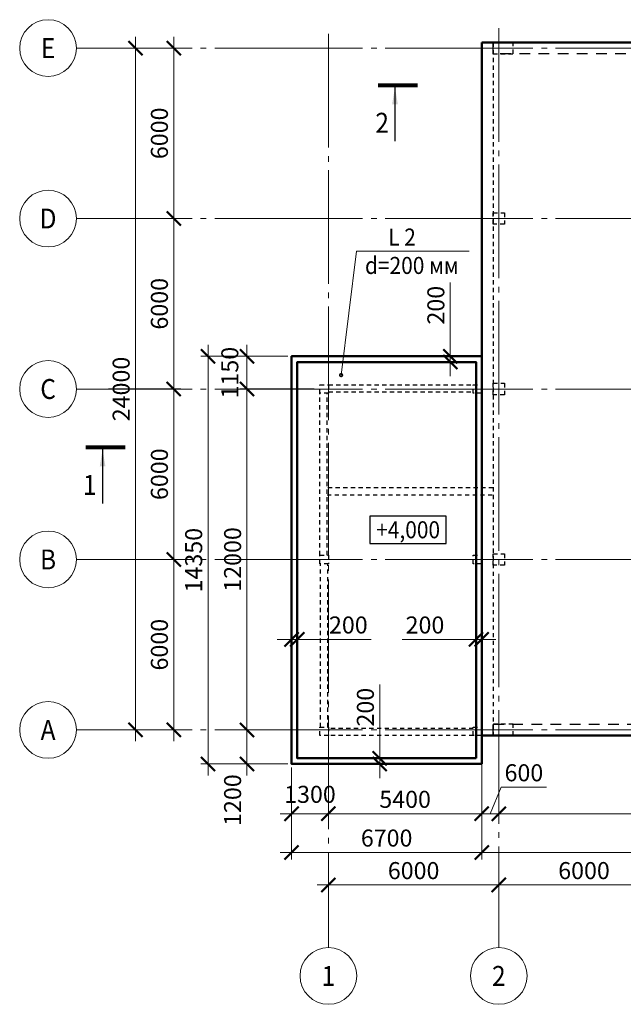
# Model space of a CAD drawing. Units: millimetres. Extents: x 243857 to 501513, y -447372 to -329912.
# Drawn here: x 310310 to 331566, y -370602 to -335943 of the extents above; entities that cross this region are included whole.
import ezdxf
from ezdxf.enums import TextEntityAlignment as Align

# ---------------------------------------------------------------- set-up
doc = ezdxf.new("R2010")
doc.units = ezdxf.units.MM
for name, pattern in [('CENTER', [50.8, 31.75, -6.35, 6.35, -6.35]), ('GOST2.303 5', [24, 20, -1.5, 1, -1.5]), ('JIS_02_0.7', [1.35, 0.75, -0.6])]:
    doc.linetypes.add(name, pattern=pattern)
for name, color, linetype, lineweight in [('опал плит', 33, 'Continuous', 50), ('опалу кол', 237, 'Continuous', 50), ('Оси', 197, 'CENTER', 9), ('РАЗМЕР', 125, 'Continuous', 13), ('Текст', 7, 'Continuous', 15)]:
    doc.layers.add(name, color=color, linetype=linetype, lineweight=lineweight)
doc.layers.add('стены', color=190, linetype='Continuous', lineweight=15, plot=False)
doc.styles.add('Arial Cyr_0.9', font='ARIAL.TTF', dxfattribs={"width": 0.9})
doc.dimstyles.new('SPDS', dxfattribs={"dimscale": 100, "dimtxt": 3, "dimasz": 2.5, "dimexe": 1.25, "dimexo": 0.625, "dimgap": 1, "dimtad": 1, "dimdec": 0, "dimrnd": 0.001, "dimtxsty": 'Arial Cyr_0.9', "dimblk": 'ARCHTICK', "dimcen": 2.5, "dimdle": 2, "dimclrd": 256, "dimclre": 256, "dimclrt": 256, "dimadec": 0, "dimazin": 2, "dimtfac": 0.75, "dimtdec": 0, "dimtmove": 1, "dimatfit": 3, "dimfxl": 1.25, "dimtolj": 1, "dimlwd": -1, "dimlwe": -1, "dimarcsym": 0})

# ---------------------------------------------------------------- blocks, each defined once
blk = doc.blocks.new('_ArchTick')
at = {"color": 0, "linetype": 'ByBlock', "const_width": 0.15}
blk.add_lwpolyline([(-0.5, -0.5), (0.5, 0.5)], dxfattribs=at)
blk = doc.blocks.new('*D19')
at = {"layer": 'РАЗМЕР'}
for p, q in [((321182, -367477), (321182, -366152)), ((327182, -367477), (327182, -366152)), ((320782, -366402), (327582, -366402))]:
    blk.add_line(p, q, dxfattribs=at)
at = {"layer": 'РАЗМЕР', "xscale": 500, "yscale": 500, "zscale": 500, "rotation": 180}
blk.add_blockref('_ArchTick', (321182, -366402), dxfattribs=at)
at = {"layer": 'РАЗМЕР', "xscale": 500, "yscale": 500, "zscale": 500}
blk.add_blockref('_ArchTick', (327182, -366402), dxfattribs=at)
at = {"layer": 'РАЗМЕР', "lineweight": 13, "insert": (324182, -365896), "char_height": 600, "attachment_point": 5, "style": 'Arial Cyr_0.9'}
blk.add_mtext('\\A1;6000', dxfattribs=at)
blk = doc.blocks.new('*D20')
at = {"layer": 'РАЗМЕР'}
for p, q in [((327182, -367477), (327182, -366152)), ((333182, -367477), (333182, -366152)), ((326782, -366402), (333582, -366402))]:
    blk.add_line(p, q, dxfattribs=at)
at = {"layer": 'РАЗМЕР', "xscale": 500, "yscale": 500, "zscale": 500, "rotation": 180}
blk.add_blockref('_ArchTick', (327182, -366402), dxfattribs=at)
at = {"layer": 'РАЗМЕР', "xscale": 500, "yscale": 500, "zscale": 500}
blk.add_blockref('_ArchTick', (333182, -366402), dxfattribs=at)
at = {"layer": 'РАЗМЕР', "lineweight": 13, "insert": (330182, -365896), "char_height": 600, "attachment_point": 5, "style": 'Arial Cyr_0.9'}
blk.add_mtext('\\A1;6000', dxfattribs=at)
blk = doc.blocks.new('*D14')
at = {"layer": 'РАЗМЕР'}
for p, q in [((315736, -361343), (315736, -354543)), ((313435, -354943), (315986, -354943)), ((313435, -360943), (315986, -360943))]:
    blk.add_line(p, q, dxfattribs=at)
at = {"layer": 'РАЗМЕР', "xscale": 500, "yscale": 500, "zscale": 500}
for p, rotation in [((315736, -354943), 90), ((315736, -360943), 270)]:
    blk.add_blockref('_ArchTick', p, dxfattribs=dict(at, rotation=rotation))
at = {"layer": 'РАЗМЕР', "lineweight": 13, "insert": (315230, -357943), "char_height": 600, "attachment_point": 5, "rotation": 90, "style": 'Arial Cyr_0.9'}
blk.add_mtext('\\A1;6000', dxfattribs=at)
blk = doc.blocks.new('*D15')
at = {"layer": 'РАЗМЕР'}
for p, q in [((315736, -355343), (315736, -348543)), ((313435, -348943), (315986, -348943)), ((313435, -354943), (315986, -354943))]:
    blk.add_line(p, q, dxfattribs=at)
at = {"layer": 'РАЗМЕР', "xscale": 500, "yscale": 500, "zscale": 500}
for p, rotation in [((315736, -348943), 90), ((315736, -354943), 270)]:
    blk.add_blockref('_ArchTick', p, dxfattribs=dict(at, rotation=rotation))
at = {"layer": 'РАЗМЕР', "lineweight": 13, "insert": (315230, -351943), "char_height": 600, "attachment_point": 5, "rotation": 90, "style": 'Arial Cyr_0.9'}
blk.add_mtext('\\A1;6000', dxfattribs=at)
blk = doc.blocks.new('*D16')
at = {"layer": 'РАЗМЕР'}
for p, q in [((315736, -349343), (315736, -342543)), ((313435, -342943), (315986, -342943)), ((313435, -348943), (315986, -348943))]:
    blk.add_line(p, q, dxfattribs=at)
at = {"layer": 'РАЗМЕР', "xscale": 500, "yscale": 500, "zscale": 500}
for p, rotation in [((315736, -342943), 90), ((315736, -348943), 270)]:
    blk.add_blockref('_ArchTick', p, dxfattribs=dict(at, rotation=rotation))
at = {"layer": 'РАЗМЕР', "lineweight": 13, "insert": (315230, -345943), "char_height": 600, "attachment_point": 5, "rotation": 90, "style": 'Arial Cyr_0.9'}
blk.add_mtext('\\A1;6000', dxfattribs=at)
blk = doc.blocks.new('*D17')
at = {"layer": 'РАЗМЕР'}
for p, q in [((315736, -343343), (315736, -336543)), ((313435, -336943), (315986, -336943)), ((313435, -342943), (315986, -342943))]:
    blk.add_line(p, q, dxfattribs=at)
at = {"layer": 'РАЗМЕР', "xscale": 500, "yscale": 500, "zscale": 500}
for p, rotation in [((315736, -336943), 90), ((315736, -342943), 270)]:
    blk.add_blockref('_ArchTick', p, dxfattribs=dict(at, rotation=rotation))
at = {"layer": 'РАЗМЕР', "lineweight": 13, "insert": (315230, -339943), "char_height": 600, "attachment_point": 5, "rotation": 90, "style": 'Arial Cyr_0.9'}
blk.add_mtext('\\A1;6000', dxfattribs=at)
blk = doc.blocks.new('*D18')
at = {"layer": 'РАЗМЕР'}
for p, q in [((314389, -361343), (314389, -336543)), ((313435, -336943), (314639, -336943)), ((313435, -360943), (314639, -360943))]:
    blk.add_line(p, q, dxfattribs=at)
at = {"layer": 'РАЗМЕР', "xscale": 500, "yscale": 500, "zscale": 500}
for p, rotation in [((314389, -336943), 90), ((314389, -360943), 270)]:
    blk.add_blockref('_ArchTick', p, dxfattribs=dict(at, rotation=rotation))
at = {"layer": 'РАЗМЕР', "lineweight": 13, "insert": (313883, -348943), "char_height": 600, "attachment_point": 5, "rotation": 90, "style": 'Arial Cyr_0.9'}
blk.add_mtext('\\A1;24000', dxfattribs=at)
blk = doc.blocks.new('*D40')
at = {"layer": 'РАЗМЕР'}
for p, q in [((318314, -347393), (318314, -349343)), ((319757, -347793), (318064, -347793)), ((320677, -348943), (318064, -348943))]:
    blk.add_line(p, q, dxfattribs=at)
at = {"layer": 'РАЗМЕР', "xscale": 500, "yscale": 500, "zscale": 500}
for p, rotation in [((318314, -347793), 90), ((318314, -348943), 270)]:
    blk.add_blockref('_ArchTick', p, dxfattribs=dict(at, rotation=rotation))
at = {"layer": 'РАЗМЕР', "lineweight": 13, "insert": (317709, -348368), "char_height": 600, "attachment_point": 5, "rotation": 90, "style": 'Arial Cyr_0.9'}
blk.add_mtext('\\A1;1150', dxfattribs=at)
blk = doc.blocks.new('*D41')
at = {"layer": 'РАЗМЕР', "ltscale": 200}
for p, q in [((318314, -360543), (318314, -362543)), ((319757, -360943), (318064, -360943)), ((319757, -362143), (318064, -362143))]:
    blk.add_line(p, q, dxfattribs=at)
at = {"layer": 'РАЗМЕР', "ltscale": 200, "xscale": 500, "yscale": 500, "zscale": 500}
for p, rotation in [((318314, -360943), 90), ((318314, -362143), 270)]:
    blk.add_blockref('_ArchTick', p, dxfattribs=dict(at, rotation=rotation))
at = {"layer": 'РАЗМЕР', "ltscale": 200, "insert": (317808, -363414), "char_height": 600, "attachment_point": 5, "rotation": 90, "style": 'Arial Cyr_0.9'}
blk.add_mtext('\\A1;1200', dxfattribs=at)
blk = doc.blocks.new('*D42')
at = {"layer": 'РАЗМЕР'}
for p, q in [((326582, -361118), (326582, -364143)), ((321182, -361648), (321182, -364143)), ((326982, -363893), (320782, -363893))]:
    blk.add_line(p, q, dxfattribs=at)
at = {"layer": 'РАЗМЕР', "xscale": 500, "yscale": 500, "zscale": 500, "rotation": 180}
blk.add_blockref('_ArchTick', (321182, -363893), dxfattribs=at)
at = {"layer": 'РАЗМЕР', "xscale": 500, "yscale": 500, "zscale": 500}
blk.add_blockref('_ArchTick', (326582, -363893), dxfattribs=at)
at = {"layer": 'РАЗМЕР', "lineweight": 13, "insert": (323882, -363387), "char_height": 600, "attachment_point": 5, "style": 'Arial Cyr_0.9'}
blk.add_mtext('\\A1;5400', dxfattribs=at)
blk = doc.blocks.new('*D43')
at = {"layer": 'РАЗМЕР'}
for p, q in [((321182, -361648), (321182, -364143)), ((319882, -362268), (319882, -364143)), ((321582, -363893), (319482, -363893))]:
    blk.add_line(p, q, dxfattribs=at)
at = {"layer": 'РАЗМЕР', "xscale": 500, "yscale": 500, "zscale": 500, "rotation": 180}
blk.add_blockref('_ArchTick', (319882, -363893), dxfattribs=at)
at = {"layer": 'РАЗМЕР', "xscale": 500, "yscale": 500, "zscale": 500}
blk.add_blockref('_ArchTick', (321182, -363893), dxfattribs=at)
at = {"layer": 'РАЗМЕР', "lineweight": 13, "insert": (320532, -363211), "char_height": 600, "attachment_point": 5, "style": 'Arial Cyr_0.9'}
blk.add_mtext('\\A1;1300', dxfattribs=at)
blk = doc.blocks.new('*D44')
at = {"layer": 'РАЗМЕР', "ltscale": 200}
for p, q in [((326582, -361118), (326582, -365506)), ((319882, -362268), (319882, -365506)), ((319482, -365256), (326982, -365256))]:
    blk.add_line(p, q, dxfattribs=at)
at = {"layer": 'РАЗМЕР', "ltscale": 200, "xscale": 500, "yscale": 500, "zscale": 500, "rotation": 180}
blk.add_blockref('_ArchTick', (319882, -365256), dxfattribs=at)
at = {"layer": 'РАЗМЕР', "ltscale": 200, "xscale": 500, "yscale": 500, "zscale": 500}
blk.add_blockref('_ArchTick', (326582, -365256), dxfattribs=at)
at = {"layer": 'РАЗМЕР', "ltscale": 200, "insert": (323232, -364750), "char_height": 600, "attachment_point": 5, "style": 'Arial Cyr_0.9'}
blk.add_mtext('\\A1;6700', dxfattribs=at)
blk = doc.blocks.new('*D45')
at = {"layer": 'РАЗМЕР', "ltscale": 200}
for p, q in [((326582, -361118), (326582, -365506)), ((363382, -361268), (363382, -365506)), ((326182, -365256), (363782, -365256))]:
    blk.add_line(p, q, dxfattribs=at)
at = {"layer": 'РАЗМЕР', "ltscale": 200, "xscale": 500, "yscale": 500, "zscale": 500, "rotation": 180}
blk.add_blockref('_ArchTick', (326582, -365256), dxfattribs=at)
at = {"layer": 'РАЗМЕР', "ltscale": 200, "xscale": 500, "yscale": 500, "zscale": 500}
blk.add_blockref('_ArchTick', (363382, -365256), dxfattribs=at)
at = {"layer": 'РАЗМЕР', "ltscale": 200, "insert": (344982, -364749), "char_height": 600, "attachment_point": 5, "style": 'Arial Cyr_0.9'}
blk.add_mtext('\\A1;36800', dxfattribs=at)
blk = doc.blocks.new('*D46')
at = {"layer": 'РАЗМЕР', "ltscale": 200}
for p, q in [((327182, -361268), (327182, -364143)), ((363182, -361668), (363182, -364143)), ((326782, -363893), (363582, -363893))]:
    blk.add_line(p, q, dxfattribs=at)
at = {"layer": 'РАЗМЕР', "ltscale": 200, "xscale": 500, "yscale": 500, "zscale": 500, "rotation": 180}
blk.add_blockref('_ArchTick', (327182, -363893), dxfattribs=at)
at = {"layer": 'РАЗМЕР', "ltscale": 200, "xscale": 500, "yscale": 500, "zscale": 500}
blk.add_blockref('_ArchTick', (363182, -363893), dxfattribs=at)
at = {"layer": 'РАЗМЕР', "ltscale": 200, "insert": (345182, -363387), "char_height": 600, "attachment_point": 5, "style": 'Arial Cyr_0.9'}
blk.add_mtext('\\A1;36000', dxfattribs=at)
blk = doc.blocks.new('*D55')
at = {"layer": 'РАЗМЕР', "ltscale": 200}
for p, q in [((326582, -361118), (326582, -364143)), ((327182, -361268), (327182, -364143)), ((326882, -363893), (327268, -362958)), ((327268, -362958), (328862, -362958)), ((327582, -363893), (326182, -363893))]:
    blk.add_line(p, q, dxfattribs=at)
at = {"layer": 'РАЗМЕР', "ltscale": 200, "xscale": 500, "yscale": 500, "zscale": 500, "rotation": 180}
blk.add_blockref('_ArchTick', (326582, -363893), dxfattribs=at)
at = {"layer": 'РАЗМЕР', "ltscale": 200, "xscale": 500, "yscale": 500, "zscale": 500}
blk.add_blockref('_ArchTick', (327182, -363893), dxfattribs=at)
at = {"layer": 'РАЗМЕР', "ltscale": 200, "insert": (328065, -362452), "char_height": 600, "attachment_point": 5, "style": 'Arial Cyr_0.9'}
blk.add_mtext('\\A1;600', dxfattribs=at)
blk = doc.blocks.new('*D71')
at = {"layer": 'РАЗМЕР', "ltscale": 200}
for p, q in [((318314, -348543), (318314, -361343)), ((320677, -348943), (318064, -348943)), ((320757, -360943), (318064, -360943))]:
    blk.add_line(p, q, dxfattribs=at)
at = {"layer": 'РАЗМЕР', "ltscale": 200, "xscale": 500, "yscale": 500, "zscale": 500}
for p, rotation in [((318314, -348943), 90), ((318314, -360943), 270)]:
    blk.add_blockref('_ArchTick', p, dxfattribs=dict(at, rotation=rotation))
at = {"layer": 'РАЗМЕР', "ltscale": 200, "insert": (317808, -354943), "char_height": 600, "attachment_point": 5, "rotation": 90, "style": 'Arial Cyr_0.9'}
blk.add_mtext('\\A1;12000', dxfattribs=at)
blk = doc.blocks.new('*D73')
at = {"layer": 'РАЗМЕР', "ltscale": 200}
for p, q in [((316944, -347393), (316944, -362543)), ((319757, -347793), (316694, -347793)), ((319757, -362143), (316694, -362143))]:
    blk.add_line(p, q, dxfattribs=at)
at = {"layer": 'РАЗМЕР', "ltscale": 200, "xscale": 500, "yscale": 500, "zscale": 500}
for p, rotation in [((316944, -347793), 90), ((316944, -362143), 270)]:
    blk.add_blockref('_ArchTick', p, dxfattribs=dict(at, rotation=rotation))
at = {"layer": 'РАЗМЕР', "ltscale": 200, "insert": (316437, -354968), "char_height": 600, "attachment_point": 5, "rotation": 90, "style": 'Arial Cyr_0.9'}
blk.add_mtext('\\A1;14350', dxfattribs=at)
blk = doc.blocks.new('*D133')
at = {"layer": 'РАЗМЕР'}
for p, q in [((326382, -355218), (326382, -358006)), ((326582, -355218), (326582, -358006)), ((326382, -357756), (323782, -357756)), ((326582, -357756), (326382, -357756)), ((326582, -357756), (327082, -357756))]:
    blk.add_line(p, q, dxfattribs=at)
at = {"layer": 'РАЗМЕР', "xscale": 500, "yscale": 500, "zscale": 500}
blk.add_blockref('_ArchTick', (326382, -357756), dxfattribs=at)
at = {"layer": 'РАЗМЕР', "xscale": 500, "yscale": 500, "zscale": 500, "rotation": 180}
blk.add_blockref('_ArchTick', (326582, -357756), dxfattribs=at)
at = {"layer": 'РАЗМЕР', "lineweight": 13, "insert": (324582, -357250), "char_height": 600, "attachment_point": 5, "style": 'Arial Cyr_0.9'}
blk.add_mtext('\\A1;200', dxfattribs=at)
blk = doc.blocks.new('*D134')
at = {"layer": 'РАЗМЕР'}
for p, q in [((319882, -355218), (319882, -358006)), ((320082, -355218), (320082, -358006)), ((319882, -357756), (319382, -357756)), ((319882, -357756), (320082, -357756)), ((320082, -357756), (322683, -357756))]:
    blk.add_line(p, q, dxfattribs=at)
at = {"layer": 'РАЗМЕР', "xscale": 500, "yscale": 500, "zscale": 500}
blk.add_blockref('_ArchTick', (319882, -357756), dxfattribs=at)
at = {"layer": 'РАЗМЕР', "xscale": 500, "yscale": 500, "zscale": 500, "rotation": 180}
blk.add_blockref('_ArchTick', (320082, -357756), dxfattribs=at)
at = {"layer": 'РАЗМЕР', "lineweight": 13, "insert": (321883, -357250), "char_height": 600, "attachment_point": 5, "style": 'Arial Cyr_0.9'}
blk.add_mtext('\\A1;200', dxfattribs=at)
blk = doc.blocks.new('*D135')
at = {"layer": 'РАЗМЕР'}
for p, q in [((322990, -361943), (322990, -359343)), ((321307, -361943), (323240, -361943)), ((321307, -362143), (323240, -362143)), ((322990, -362143), (322990, -361943)), ((322990, -362143), (322990, -362643))]:
    blk.add_line(p, q, dxfattribs=at)
at = {"layer": 'РАЗМЕР', "xscale": 500, "yscale": 500, "zscale": 500}
for p, rotation in [((322990, -361943), 270), ((322990, -362143), 90)]:
    blk.add_blockref('_ArchTick', p, dxfattribs=dict(at, rotation=rotation))
at = {"layer": 'РАЗМЕР', "lineweight": 13, "insert": (322484, -360143), "char_height": 600, "attachment_point": 5, "rotation": 90, "style": 'Arial Cyr_0.9'}
blk.add_mtext('\\A1;200', dxfattribs=at)
blk = doc.blocks.new('*D136')
at = {"layer": 'РАЗМЕР'}
for p, q in [((325472, -347793), (325472, -345193)), ((321307, -347793), (325722, -347793)), ((325472, -347993), (325472, -347793)), ((321307, -347993), (325722, -347993)), ((325472, -347993), (325472, -348493))]:
    blk.add_line(p, q, dxfattribs=at)
at = {"layer": 'РАЗМЕР', "xscale": 500, "yscale": 500, "zscale": 500}
for p, rotation in [((325472, -347793), 270), ((325472, -347993), 90)]:
    blk.add_blockref('_ArchTick', p, dxfattribs=dict(at, rotation=rotation))
at = {"layer": 'РАЗМЕР', "lineweight": 13, "insert": (324965, -345993), "char_height": 600, "attachment_point": 5, "rotation": 90, "style": 'Arial Cyr_0.9'}
blk.add_mtext('\\A1;200', dxfattribs=at)

msp = doc.modelspace()

# ---------------------------------------------------------------- linework, layer by layer
at = {"layer": 'опал плит', "ltscale": 100}
for points in [[(326582.4, -336743.1), (363382.4, -336743.1), (363382.4, -361143.1), (326582.4, -361143.1)], [(326582.4, -362143.1), (319882.4, -362143.1), (319882.4, -347793.1), (326582.4, -347793.1)], [(326382.4, -361943.1), (320082.4, -361943.1), (320082.4, -347993.1), (326382.4, -347993.1)]]:
    msp.add_lwpolyline(points, close=True, dxfattribs=at)
at = {"layer": 'опалу кол', "linetype": 'JIS_02_0.7', "lineweight": 25, "ltscale": 200}
for points in [[(327682.4, -336743.1), (326982.4, -336743.1), (326982.4, -337143.1), (327682.4, -337143.1), (327682.4, -336743.1)], [(326982.4, -342743.1), (327382.4, -342743.1), (327382.4, -343143.1), (326982.4, -343143.1), (326982.4, -342743.1)], [(320882.4, -348793.1), (321182.4, -348793.1), (321182.4, -349093.1), (320882.4, -349093.1), (320882.4, -348793.1)], [(326282.4, -348793.1), (326582.4, -348793.1), (326582.4, -349093.1), (326282.4, -349093.1), (326282.4, -348793.1)], [(326982.4, -348743.1), (327382.4, -348743.1), (327382.4, -349143.1), (326982.4, -349143.1), (326982.4, -348743.1)], [(326982.4, -348743.1), (327382.4, -348743.1), (327382.4, -349143.1), (326982.4, -349143.1), (326982.4, -348743.1)], [(320882.4, -354793.1), (321182.4, -354793.1), (321182.4, -355093.1), (320882.4, -355093.1), (320882.4, -354793.1)], [(326282.4, -354793.1), (326582.4, -354793.1), (326582.4, -355093.1), (326282.4, -355093.1), (326282.4, -354793.1)], [(326982.4, -354743.1), (327382.4, -354743.1), (327382.4, -355143.1), (326982.4, -355143.1), (326982.4, -354743.1)], [(326982.4, -354743.1), (327382.4, -354743.1), (327382.4, -355143.1), (326982.4, -355143.1), (326982.4, -354743.1)], [(326982.4, -361143.1), (327682.4, -361143.1), (327682.4, -360743.1), (326982.4, -360743.1), (326982.4, -361143.1)], [(326982.4, -361143.1), (327682.4, -361143.1), (327682.4, -360743.1), (326982.4, -360743.1), (326982.4, -361143.1)], [(320882.4, -360843.1), (321182.4, -360843.1), (321182.4, -361143.1), (320882.4, -361143.1), (320882.4, -360843.1)], [(326282.4, -360843.1), (326582.4, -360843.1), (326582.4, -361143.1), (326282.4, -361143.1), (326282.4, -360843.1)]]:
    msp.add_lwpolyline(points, dxfattribs=at)
at = {"layer": 'опалу кол', "linetype": 'JIS_02_0.7', "lineweight": 25, "ltscale": 500}
for points in [[(326982.4, -336743.1), (363382.4, -336743.1), (363382.4, -337143.1), (326982.4, -337143.1)], [(326982.4, -360743.1), (363382.4, -360743.1), (363382.4, -361143.1), (326982.4, -361143.1)]]:
    msp.add_lwpolyline(points, close=True, dxfattribs=at)
at = {"layer": 'Оси', "linetype": 'Continuous', "lineweight": 13, "ltscale": 200}
for p, q in [((313309.9, -336943.1), (312309.9, -336943.1)), ((313309.9, -342943.1), (312309.9, -342943.1)), ((313309.9, -348943.1), (312309.9, -348943.1)), ((313309.9, -354943.1), (312309.9, -354943.1)), ((313309.9, -360943.1), (312309.9, -360943.1)), ((321182.4, -367602.4), (321182.4, -368602.4)), ((327182.4, -367602.4), (327182.4, -368602.4))]:
    msp.add_line(p, q, dxfattribs=at)
at = {"layer": 'Оси', "linetype": 'GOST2.303 5', "lineweight": 13, "ltscale": 200}
for points in [[(321182.4, -336443.1), (321182.4, -367602.4)], [(327182.4, -336244.3), (327182.4, -367602.4)], [(364857.8, -336943.1), (363182.4, -336943.1), (357182.4, -336943.1), (351182.4, -336943.1), (345182.4, -336943.1), (339182.4, -336943.1), (333182.4, -336943.1), (327182.4, -336943.1), (321182.4, -336943.1), (313309.9, -336943.1)], [(364351.5, -342943.1), (363182.4, -342943.1), (357182.4, -342943.1), (351182.4, -342943.1), (345182.4, -342943.1), (339182.4, -342943.1), (333182.4, -342943.1), (327182.4, -342943.1), (321182.4, -342943.1), (313309.9, -342943.1)], [(364299.7, -348943.1), (363182.4, -348943.1), (357182.4, -348943.1), (351182.4, -348943.1), (345182.4, -348943.1), (339182.4, -348943.1), (333182.4, -348943.1), (327182.4, -348943.1), (321182.4, -348943.1), (313309.9, -348943.1)], [(364249.1, -354943.1), (363182.4, -354943.1), (357182.4, -354943.1), (351182.4, -354943.1), (345182.4, -354943.1), (339182.4, -354943.1), (333182.4, -354943.1), (327182.4, -354943.1), (321182.4, -354943.1), (313309.9, -354943.1)], [(364857.8, -360943.1), (363182.4, -360943.1), (357182.4, -360943.1), (351182.4, -360943.1), (345182.4, -360943.1), (339182.4, -360943.1), (333182.4, -360943.1), (327182.4, -360943.1), (321182.4, -360943.1), (313309.9, -360943.1)]]:
    msp.add_lwpolyline(points, dxfattribs=at)
at = {"layer": 'Оси', "linetype": 'Continuous', "lineweight": 13, "ltscale": 200}
for centre in [(311309.9, -336943.1), (311309.9, -342943.1), (311309.9, -348943.1), (311309.9, -354943.1), (311309.9, -360943.1), (321182.4, -369602.4), (327182.4, -369602.4)]:
    msp.add_circle(centre, 1000, dxfattribs=at)
at = {"layer": 'стены', "linetype": 'JIS_02_0.7', "lineweight": 25, "ltscale": 200}
for p, q in [((321182.4, -348793.1), (326282.4, -348793.1)), ((320882.4, -354793.1), (320882.4, -349093.1)), ((321132.4, -354793.1), (321132.4, -349093.1)), ((321182.4, -349043.1), (326282.4, -349043.1)), ((326982.1, -352423.1), (321132.4, -352423.1)), ((321132.4, -352673.1), (326982.1, -352673.1)), ((320907.4, -360843.1), (320907.4, -355093.1)), ((321157.4, -360843.1), (321157.4, -355093.1)), ((326282.4, -360893.1), (321182.4, -360893.1)), ((326282.4, -361143.1), (321182.4, -361143.1))]:
    msp.add_line(p, q, dxfattribs=at)
msp.add_lwpolyline([(326982.4, -336743.1), (326982.4, -361143.1), (326602.4, -361143.1), (326602.4, -336743.1)], close=True, dxfattribs=at)
at = {"layer": 'Текст', "linetype": 'Continuous', "lineweight": 25, "ltscale": 200}
for p, q in [((323524.9, -338321), (323524.9, -340221)), ((313229.1, -351068.7), (313229.1, -352968.7))]:
    msp.add_line(p, q, dxfattribs=at)
at = {"layer": 'Текст', "lineweight": 15, "ltscale": 200}
for p, q in [((321628.1, -348453.7), (322169.5, -344094.1)), ((322169.5, -344094.1), (326135.5, -344094.1))]:
    msp.add_line(p, q, dxfattribs=at)
at = {"layer": 'Текст', "linetype": 'Continuous', "lineweight": 25, "ltscale": 200, "const_width": 140}
for points in [[(322924.9, -338251), (324324.9, -338251)], [(312629.1, -350998.7), (314029.1, -350998.7)]]:
    msp.add_lwpolyline(points, dxfattribs=at)
at = {"layer": 'Текст', "lineweight": 15, "ltscale": 200, "const_width": 100}
msp.add_lwpolyline([(321653.1, -348453.7, 1), (321603.1, -348453.7, 1)], format="xyb", close=True, dxfattribs=at)
at = {"layer": 'Текст', "linetype": 'Continuous', "lineweight": 25, "ltscale": 200}
msp.add_lwpolyline([(322644.8, -354378.1), (325333.1, -354378.1), (325333.1, -353418.1), (322644.8, -353418.1), (322644.8, -354378.1)], close=True, dxfattribs=at)
for points in [[(323524.9, -338321), (323625.4, -338921.9), (323424.3, -338921.9)], [(313229.1, -351068.7), (313329.7, -351669.6), (313128.6, -351669.6)]]:
    msp.add_solid(points, dxfattribs=at)

# ---------------------------------------------------------------- texts
at = {"layer": 'Оси', "linetype": 'Continuous', "lineweight": 13, "ltscale": 200, "style": 'Arial Cyr_0.9', "width": 0.9}
for s, p in [('E', (311309.9, -336943.1)), ('D', (311309.9, -342943.1)), ('C', (311309.9, -348943.1)), ('B', (311309.9, -354943.1)), ('А', (311309.9, -360943.1)), ('1', (321182.4, -369602.4)), ('2', (327182.4, -369602.4))]:
    msp.add_text(s, height=700, dxfattribs=at).set_placement(p, align=Align.MIDDLE_CENTER)
at = {"layer": 'Текст', "linetype": 'Continuous', "lineweight": 25, "ltscale": 200, "style": 'Arial Cyr_0.9', "width": 0.9}
for s, p in [('2', (322835.4, -339921)), ('1', (312539.6, -352668.7))]:
    msp.add_text(s, height=700, dxfattribs=at).set_placement(p)
at = {"layer": 'Текст', "lineweight": 15, "ltscale": 200, "style": 'Arial Cyr_0.9', "width": 0.9}
for s, p in [('L 2', (323286.7, -343894.1)), ('d=200 мм', (322469.5, -344894.1))]:
    msp.add_text(s, height=600, dxfattribs=at).set_placement(p)
at = {"layer": 'Текст', "linetype": 'Continuous', "lineweight": 25, "ltscale": 200, "style": 'Arial Cyr_0.9', "width": 0.9}
msp.add_text('+4,000', height=600, dxfattribs=at).set_placement((323988.9, -353898.1), align=Align.MIDDLE_CENTER)

# ---------------------------------------------------------------- dimensions: what is measured, and where the dimension line sits
at = {"layer": 'РАЗМЕР', "lineweight": 13}
for base, p1, p2, angle, override, picture, middle in [((315736.2, -336943.1), (313309.9, -342943.1), (313309.9, -336943.1), 270, {"dimscale": 200, "dimlfac": 1, "dimtxsty": 'Arial Cyr_0.9', "dimblk1": 'ArchTick', "dimblk2": 'ArchTick', "dimsah": 1, "dimtmove": 0, "dimtolj": 1}, '*D17', (315229.9, -339943.1)), ((314389.2, -336943.1), (313309.9, -360943.1), (313309.9, -336943.1), 270, {"dimscale": 200, "dimlfac": 1, "dimtxsty": 'Arial Cyr_0.9', "dimblk1": 'ArchTick', "dimblk2": 'ArchTick', "dimsah": 1, "dimtmove": 0, "dimtolj": 1}, '*D18', (313882.9, -348943.1)), ((315736.2, -342943.1), (313309.9, -348943.1), (313309.9, -342943.1), 270, {"dimscale": 200, "dimlfac": 1, "dimtxsty": 'Arial Cyr_0.9', "dimblk1": 'ArchTick', "dimblk2": 'ArchTick', "dimsah": 1, "dimtmove": 0, "dimtolj": 1}, '*D16', (315229.9, -345943.1)), ((315736.2, -348943.1), (313309.9, -354943.1), (313309.9, -348943.1), 270, {"dimscale": 200, "dimlfac": 1, "dimtxsty": 'Arial Cyr_0.9', "dimblk1": 'ArchTick', "dimblk2": 'ArchTick', "dimsah": 1, "dimtmove": 0, "dimtolj": 1}, '*D15', (315229.9, -351943.1)), ((315736.2, -354943.1), (313309.9, -360943.1), (313309.9, -354943.1), 270, {"dimscale": 200, "dimlfac": 1, "dimtxsty": 'Arial Cyr_0.9', "dimblk1": 'ArchTick', "dimblk2": 'ArchTick', "dimsah": 1, "dimtmove": 0, "dimtolj": 1}, '*D14', (315229.9, -357943.1)), ((320082.4, -357756.1), (319882.4, -355093.1), (320082.4, -355093.1), 180, {"dimscale": 200, "dimblk1": 'ArchTick', "dimblk2": 'ArchTick', "dimsah": 1, "dimtmove": 0}, '*D134', (321882.6, -357249.8))]:
    dim = msp.add_linear_dim(base=base, p1=p1, p2=p2, angle=angle, dimstyle='SPDS', override=override, dxfattribs=at)
    dim.commit()
    dim.dimension.update_dxf_attribs({"geometry": picture, "text_midpoint": middle})
for base, p1, p2, override, picture, middle in [((325471.6, -347793.1), (321182.4, -347993.1), (321182.4, -347793.1), {"dimscale": 200, "dimblk1": 'ArchTick', "dimblk2": 'ArchTick', "dimsah": 1, "dimtmove": 0}, '*D136', (325471.6, -345992.9)), ((318314, -348943.1), (319882.4, -347793.1), (320802.4, -348943.1), {"dimscale": 200, "dimblk1": 'ArchTick', "dimblk2": 'ArchTick', "dimsah": 1}, '*D40', (318214.9, -348368.1)), ((322990.2, -361943.1), (321182.4, -362143.1), (321182.4, -361943.1), {"dimscale": 200, "dimblk1": 'ArchTick', "dimblk2": 'ArchTick', "dimsah": 1, "dimtmove": 0}, '*D135', (322990.2, -360142.9))]:
    dim = msp.add_linear_dim(base=base, p1=p1, p2=p2, angle=90, dimstyle='SPDS', override=override, dxfattribs=at)
    dim.commit()
    dim.dimension.update_dxf_attribs({"geometry": picture, "text_midpoint": middle, "dimtype": 160})
at = {"layer": 'РАЗМЕР', "ltscale": 200}
for base, p1, p2, picture, middle in [((316943.6, -362143.1), (319882.4, -347793.1), (319882.4, -362143.1), '*D73', (316437, -354968.1)), ((318314, -360943.1), (320802.4, -348943.1), (320882.4, -360943.1), '*D71', (317807.7, -354943.1))]:
    dim = msp.add_linear_dim(base=base, p1=p1, p2=p2, angle=90, dimstyle='SPDS', override={"dimscale": 200}, dxfattribs=at)
    dim.commit()
    dim.dimension.update_dxf_attribs({"geometry": picture, "text_midpoint": middle})
at = {"layer": 'РАЗМЕР', "lineweight": 13}
for base, p1, p2, override, picture, middle in [((326382.4, -357756.1), (326582.4, -355093.1), (326382.4, -355093.1), {"dimscale": 200, "dimblk1": 'ArchTick', "dimblk2": 'ArchTick', "dimsah": 1, "dimtmove": 0}, '*D133', (324582.2, -357249.8)), ((321182.4, -363893.2), (326582.4, -360993.1), (321182.4, -361523.1), {"dimscale": 200, "dimblk1": 'ArchTick', "dimblk2": 'ArchTick', "dimsah": 1, "dimtmove": 0}, '*D42', (323882.4, -363386.8)), ((327182.4, -366402.4), (321182.4, -367602.4), (327182.4, -367602.4), {"dimscale": 200, "dimlfac": 1, "dimtxsty": 'Arial Cyr_0.9', "dimblk1": 'ArchTick', "dimblk2": 'ArchTick', "dimsah": 1, "dimtmove": 0, "dimtolj": 1}, '*D19', (324182.4, -365896)), ((333182.4, -366402.4), (327182.4, -367602.4), (333182.4, -367602.4), {"dimscale": 200, "dimlfac": 1, "dimtxsty": 'Arial Cyr_0.9', "dimblk1": 'ArchTick', "dimblk2": 'ArchTick', "dimsah": 1, "dimtmove": 0, "dimtolj": 1}, '*D20', (330182.4, -365896))]:
    dim = msp.add_linear_dim(base=base, p1=p1, p2=p2, dimstyle='SPDS', override=override, dxfattribs=at)
    dim.commit()
    dim.dimension.update_dxf_attribs({"geometry": picture, "text_midpoint": middle})
at = {"layer": 'РАЗМЕР', "ltscale": 200}
dim = msp.add_linear_dim(base=(318314, -362143.1), p1=(319882.4, -360943.1), p2=(319882.4, -362143.1), angle=90, dimstyle='SPDS', override={"dimscale": 200}, dxfattribs=at)
dim.commit()
dim.dimension.update_dxf_attribs({"geometry": '*D41', "text_midpoint": (318314, -363413.6), "dimtype": 160})
for base, p1, p2, picture, middle in [((326582.4, -365256), (319882.4, -362143.1), (326582.4, -360993.1), '*D44', (323232.4, -364749.6)), ((363382.4, -365256), (326582.4, -360993.1), (363382.4, -361143.1), '*D45', (344982.4, -364749.4)), ((363182.4, -363893.2), (327182.4, -361143.1), (363182.4, -361543.1), '*D46', (345182.4, -363386.6))]:
    dim = msp.add_linear_dim(base=base, p1=p1, p2=p2, dimstyle='SPDS', override={"dimscale": 200}, dxfattribs=at)
    dim.commit()
    dim.dimension.update_dxf_attribs({"geometry": picture, "text_midpoint": middle})
dim = msp.add_linear_dim(base=(326582.4, -363893.2), p1=(327182.4, -361143.1), p2=(326582.4, -360993.1), dimstyle='SPDS', override={"dimscale": 200}, dxfattribs=at)
dim.commit()
dim.dimension.update_dxf_attribs({"geometry": '*D55', "text_midpoint": (327468.1, -362958), "dimtype": 160})
at = {"layer": 'РАЗМЕР', "lineweight": 13}
dim = msp.add_linear_dim(base=(319882.4, -363893.2), p1=(321182.4, -361523.1), p2=(319882.4, -362143.1), dimstyle='SPDS', override={"dimscale": 200, "dimblk1": 'ArchTick', "dimblk2": 'ArchTick', "dimsah": 1}, dxfattribs=at)
dim.commit()
dim.dimension.update_dxf_attribs({"geometry": '*D43', "text_midpoint": (320532.4, -363717.1), "dimtype": 160})

doc.saveas('drawing.dxf')
